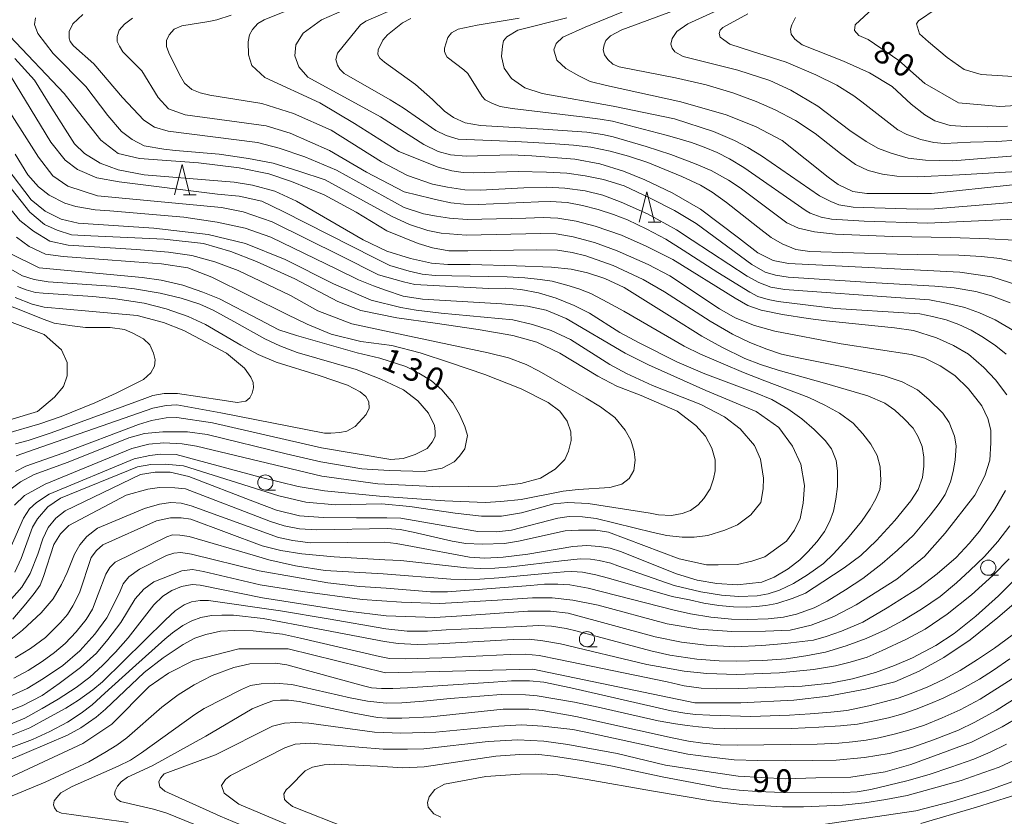
# Model space of a CAD drawing. Units: millimetres. Extents: x -72000 to -70000, y 28500 to 30000.
# Drawn here: x -71513 to -71351, y 29682 to 29813 of the extents above; entities that cross this region are included whole.
import ezdxf

# ---------------------------------------------------------------- set-up
doc = ezdxf.new("R2010")
doc.units = ezdxf.units.MM
for name, color, linetype, lineweight in [('633100_広葉樹林', 7, 'Continuous', 9), ('633200_針葉樹林', 7, 'Continuous', 9), ('710100_等高線（計曲線）', 7, 'Continuous', 20), ('710200_等高線（主曲線）', 7, 'Continuous', 9), ('731207_図化機測定による標高点（注記）', 7, 'Continuous', 20)]:
    doc.layers.add(name, color=color, linetype=linetype, lineweight=lineweight)
doc.styles.add('Style-WORKING', font='txt')

msp = doc.modelspace()

# ---------------------------------------------------------------- linework, layer by layer
at = {"layer": '633100_広葉樹林'}
for p, q in [((-71472.84, 29735.34), (-71471.17, 29735.34)), ((-71353.79, 29721.32), (-71352.12, 29721.32)), ((-71419.88, 29709.56), (-71418.21, 29709.56))]:
    msp.add_line(p, q, dxfattribs=at)
for centre in [(-71472.84, 29736.59), (-71353.79, 29722.57), (-71419.88, 29710.81)]:
    msp.add_circle(centre, 1.25, dxfattribs=at)
at = {"layer": '633200_針葉樹林'}
for p, q in [((-71486.32, 29783.98), (-71484.24, 29783.98)), ((-71409.81, 29779.46), (-71407.73, 29779.46))]:
    msp.add_line(p, q, dxfattribs=at)
at = {"layer": '633200_針葉樹林', "flags": 128}
for points in [[(-71487.78, 29783.98), (-71486.53, 29788.98), (-71485.28, 29783.98)], [(-71411.27, 29779.46), (-71410.02, 29784.46), (-71408.77, 29779.46)]]:
    msp.add_lwpolyline(points, dxfattribs=at)
at = {"layer": '710100_等高線（計曲線）', "flags": 128}
for points in [[(-71346.02, 29768.18), (-71353.2, 29770.46), (-71358.48, 29771.24), (-71381.07, 29772.4), (-71386.7, 29772.68), (-71389.23, 29773.17), (-71391.76, 29774.44), (-71394.93, 29776.91), (-71401.19, 29781.62), (-71405.84, 29784.3), (-71410.34, 29786.45), (-71413.86, 29787.85), (-71417.73, 29789.05), (-71421.88, 29789.82), (-71428.98, 29790.39), (-71432.36, 29790.53), (-71439.75, 29790.35), (-71442.36, 29790.56), (-71444.39, 29791.13), (-71446.72, 29792.25), (-71453.89, 29796.83), (-71465.86, 29803.34), (-71467.34, 29805.03), (-71467.97, 29806.86), (-71467.83, 29808.69), (-71466.63, 29810.59), (-71463.61, 29812.78), (-71453.47, 29817.21)], [(-71370.6, 29816.75), (-71375.68, 29811.99), (-71375.79, 29811.04), (-71375.09, 29810.2), (-71373.54, 29809.56), (-71368.54, 29806.11), (-71364.25, 29802.3), (-71358.69, 29799.12), (-71351.87, 29798.49), (-71346.59, 29798.86)], [(-71412.94, 29814.54), (-71420.19, 29811.58), (-71423.85, 29809.96), (-71424.97, 29808.9), (-71425.33, 29807.85), (-71424.83, 29806.16), (-71423.36, 29804.75), (-71421.24, 29803.55), (-71419.34, 29802.64), (-71416.67, 29802), (-71404.43, 29799.26), (-71396.97, 29797.15), (-71392.11, 29795.24), (-71387.75, 29792.92), (-71380.15, 29786.87), (-71378.53, 29785.67), (-71376.07, 29784.54), (-71373.76, 29784.19), (-71363.13, 29784.19), (-71349.8, 29785.62)], [(-71517.13, 29698.2), (-71512.9, 29699.82), (-71509.6, 29701.51), (-71506.78, 29703.48), (-71503.26, 29706.12), (-71500.66, 29708.52), (-71498.76, 29710.77), (-71496.65, 29713.52), (-71494.26, 29717.42), (-71492.85, 29719.04), (-71491.23, 29720.24), (-71486.59, 29722.07), (-71484.83, 29722.28), (-71483, 29721.93), (-71473.71, 29719.75), (-71466.74, 29718.65), (-71456.89, 29717.32), (-71450.42, 29716.89), (-71444.09, 29716.65), (-71434.59, 29717.21), (-71428.82, 29717.63), (-71425.58, 29717.63), (-71422.2, 29717.21), (-71418.05, 29716.4), (-71406.65, 29713.3), (-71401.44, 29712.46), (-71396.03, 29712.04), (-71390.47, 29712.11), (-71386.39, 29712.28), (-71382.94, 29713.13), (-71379.21, 29714.54), (-71375.55, 29716.44), (-71368.87, 29720.7), (-71364.29, 29724.43), (-71360.91, 29728.23), (-71355.99, 29734.53), (-71354.37, 29737.7), (-71353.53, 29740.3), (-71353.38, 29743.12), (-71353.38, 29745.23), (-71353.88, 29747.13), (-71354.86, 29749.25), (-71357.04, 29752.03), (-71359.29, 29754.21), (-71361.69, 29755.83), (-71364.22, 29757.06), (-71366.47, 29757.69), (-71378.01, 29759.42), (-71388.92, 29761.5), (-71392.3, 29762.45), (-71395.46, 29763.71), (-71398.07, 29765.19), (-71406.23, 29770.65), (-71409.82, 29772.51), (-71414.88, 29774.77), (-71418.61, 29776.14), (-71422.13, 29777.06), (-71424.95, 29777.55), (-71427.48, 29777.62), (-71439.79, 29777.34), (-71443.87, 29777.65), (-71446.06, 29778.07), (-71449.08, 29779.06), (-71452.04, 29780.47), (-71463.01, 29786.42), (-71467.31, 29787.86), (-71471.53, 29789.2), (-71475.61, 29789.97), (-71480.47, 29790.68), (-71487.64, 29791.28), (-71489.54, 29791.49), (-71492.78, 29792.02), (-71494.75, 29793.07), (-71496.51, 29794.41), (-71498.76, 29797.01), (-71502.42, 29801.8), (-71507.77, 29807.26), (-71510.32, 29810.51), (-71510.88, 29812.02), (-71510.69, 29813.14)], [(-71514.44, 29714.08), (-71512.26, 29716.62), (-71510.92, 29718.3), (-71509.94, 29719.71), (-71509.37, 29721.12), (-71507.68, 29726.37), (-71506.56, 29728.13), (-71505.22, 29729.53), (-71495.79, 29734.53), (-71492.2, 29735.52), (-71490.3, 29735.8), (-71487.77, 29735.73), (-71486.01, 29735.55), (-71472.01, 29730.17), (-71469.76, 29729.46), (-71467.22, 29728.97), (-71464.34, 29728.83), (-71452.8, 29729.01), (-71450.62, 29728.87), (-71448.51, 29728.44), (-71442.1, 29726.96), (-71439.85, 29726.54), (-71437.11, 29726.47), (-71433.45, 29726.54), (-71431.13, 29726.93), (-71423.46, 29728.62), (-71421.27, 29728.76), (-71418.39, 29728.76), (-71416.35, 29728.44), (-71404.67, 29724.01), (-71400.17, 29723.02), (-71398.27, 29723.02), (-71395.1, 29723.09), (-71392.71, 29723.66), (-71390.6, 29724.36), (-71387.01, 29726.93), (-71385.67, 29728.76), (-71384.75, 29730.66), (-71384.26, 29733.2), (-71384.05, 29736.08), (-71384.68, 29739.6), (-71386.02, 29742.56), (-71388.27, 29745.66), (-71392, 29748.3), (-71400.31, 29751.75), (-71409.73, 29755.97), (-71413.6, 29757.87), (-71423.32, 29763.61), (-71426.62, 29764.95), (-71429.65, 29765.65), (-71433.87, 29766), (-71446.96, 29766.78), (-71450.12, 29767.27), (-71453.08, 29768.29), (-71455.05, 29769), (-71457.51, 29769.98), (-71460.96, 29771.67), (-71471.94, 29777.02), (-71476.16, 29778.5), (-71480.8, 29779.49), (-71486.29, 29780.3), (-71498.47, 29781.35), (-71500.86, 29781.49), (-71504.03, 29782.06), (-71505.85, 29782.62), (-71508.46, 29783.89), (-71510.22, 29785.29), (-71511.98, 29787.27), (-71514.02, 29790.64)], [(-71515.14, 29735.24), (-71513.17, 29736.72), (-71510.92, 29737.91), (-71505.29, 29739.95), (-71495.3, 29743.97), (-71492.77, 29744.67), (-71489.74, 29744.95), (-71485.66, 29744.95), (-71482.42, 29744.5), (-71469.4, 29741.33), (-71463.71, 29739.99), (-71456.95, 29738.86), (-71452.45, 29738.58), (-71446.61, 29738.41), (-71443.72, 29738.97), (-71441.75, 29740.02), (-71440.84, 29740.94), (-71439.99, 29742.14), (-71439.57, 29744.32), (-71439.99, 29745.8), (-71440.84, 29747.77), (-71441.96, 29749.74), (-71443.79, 29751.85), (-71445.48, 29753.33), (-71447.59, 29754.6), (-71449.7, 29755.72), (-71453.99, 29757.1), (-71457.72, 29757.94), (-71467.72, 29760.79), (-71470.6, 29761.74), (-71473.84, 29763.43), (-71480.38, 29766.85), (-71483.13, 29767.94), (-71486.43, 29769.07), (-71490.02, 29769.91), (-71493.12, 29770.33), (-71510.09, 29771.93), (-71514.85, 29774.32)], [(-71518.96, 29745.72), (-71510.39, 29748.27), (-71507.54, 29750.65), (-71506.11, 29752.4), (-71505.47, 29754.14), (-71505.48, 29756.37), (-71506.43, 29758.43), (-71509.29, 29760.97), (-71521.19, 29765.42)], [(-71520.04, 29685.68), (-71502.9, 29693.63), (-71498.14, 29696.8), (-71491.96, 29703), (-71488.78, 29705.22), (-71484.66, 29707.29), (-71477.2, 29709.2), (-71469.11, 29709.2), (-71453.07, 29705.23), (-71428.79, 29705.87), (-71402.12, 29700.32), (-71394.51, 29700.32), (-71385.78, 29700.73), (-71380.15, 29701.43), (-71374.03, 29702.56), (-71369.17, 29703.75), (-71365.16, 29705.52), (-71361.08, 29707.8), (-71356.79, 29710.69), (-71352.22, 29714.35), (-71345.74, 29719.91)], [(-71346.84, 29699.13), (-71351.49, 29696.39), (-71356.55, 29693.85), (-71361.62, 29691.95), (-71366.55, 29690.16), (-71370.77, 29688.96), (-71376.4, 29688.05), (-71382.17, 29687.94), (-71387.16, 29687.8), (-71394.97, 29688.26), (-71399.05, 29688.82), (-71406.94, 29690.05), (-71414.89, 29691.99), (-71423.05, 29693.43), (-71426.99, 29693.99), (-71431.28, 29694.21), (-71436.14, 29693.96), (-71446.76, 29692.73), (-71449.44, 29692.66), (-71453.45, 29692.69), (-71465.46, 29693.65), (-71467.94, 29693.5), (-71469.62, 29692.92), (-71478.57, 29688.36), (-71479.4, 29687.71), (-71480.05, 29686.73), (-71479.65, 29685.42), (-71477.2, 29683.63), (-71462.1, 29677.27)]]:
    msp.add_lwpolyline(points, dxfattribs=at)
at = {"layer": '710200_等高線（主曲線）', "flags": 128}
for points in [[(-71350.17, 29766.2), (-71353.23, 29767.32), (-71355.84, 29768.06), (-71359.39, 29768.68), (-71362.56, 29768.94), (-71372.22, 29769.48), (-71386.76, 29770.39), (-71388.81, 29770.73), (-71390.53, 29771.22), (-71392.7, 29772.48), (-71401.91, 29779.26), (-71405.45, 29781.39), (-71409.44, 29783.44), (-71413.73, 29785.43), (-71417.13, 29786.48), (-71420.18, 29787.11), (-71423.17, 29787.52), (-71426.53, 29787.71), (-71431.23, 29787.79), (-71438.61, 29787.6), (-71440.25, 29787.64), (-71442.12, 29787.93), (-71444.39, 29788.5), (-71450.88, 29791.13), (-71458.17, 29795.71), (-71463.89, 29799.14), (-71472.9, 29803.29), (-71475.04, 29805.29), (-71475.62, 29807.01), (-71475.65, 29809.14), (-71475.45, 29810.3), (-71474.94, 29811.18), (-71474.09, 29812.17), (-71473.04, 29812.78), (-71465.12, 29815.97)], [(-71450.95, 29814.87), (-71456.28, 29812.59), (-71457.17, 29811.95), (-71460.94, 29807.29), (-71461.21, 29806.24), (-71460.97, 29805.32), (-71460.56, 29804.64), (-71459.88, 29803.96), (-71452.31, 29799.6), (-71450.17, 29798.3), (-71444.78, 29794.58), (-71443.06, 29793.76), (-71441.1, 29793.15), (-71431.6, 29792.74), (-71425.86, 29792.44), (-71422.07, 29792.15), (-71419.22, 29791.8), (-71416.08, 29791.14), (-71413.04, 29790.31), (-71409.83, 29789.28), (-71404.23, 29787.01), (-71401.16, 29785.56), (-71399.23, 29784.42), (-71396.87, 29782.71), (-71391.73, 29778.67), (-71389.56, 29776.94), (-71387.73, 29775.9), (-71385.45, 29774.98), (-71383.17, 29774.65), (-71368.78, 29774.21), (-71358.61, 29774.01), (-71354.9, 29773.81), (-71351.9, 29773.46), (-71349.04, 29772.89)], [(-71346.15, 29787.97), (-71358.53, 29787.25), (-71365.5, 29786.95), (-71368.86, 29787.03), (-71371.19, 29787.35), (-71373.55, 29787.95), (-71375.63, 29788.96), (-71378.11, 29790.78), (-71382.32, 29794.07), (-71385.52, 29796.19), (-71388.89, 29797.97), (-71392.01, 29799.34), (-71395.86, 29800.78), (-71400.26, 29802.06), (-71405.32, 29803.25), (-71414.56, 29805.06), (-71415.61, 29805.46), (-71416.43, 29806.25), (-71416.97, 29807.03), (-71417.21, 29807.84), (-71417.04, 29808.66), (-71416.77, 29809.37), (-71415.99, 29810.15), (-71414.12, 29811.14), (-71405.36, 29814.4)], [(-71349.4, 29790.4), (-71359.61, 29789.56), (-71364.1, 29789.68), (-71366.98, 29790), (-71369.78, 29790.82), (-71371.87, 29791.62), (-71373.87, 29792.74), (-71376.59, 29794.55), (-71381.88, 29798.59), (-71386.28, 29801.2), (-71389.77, 29802.8), (-71395.02, 29804.48), (-71404.03, 29806.73), (-71405.42, 29807.53), (-71405.87, 29808.14), (-71406.07, 29808.79), (-71405.83, 29809.74), (-71405.05, 29810.89), (-71403.25, 29812.15), (-71396.63, 29815.12)], [(-71362.34, 29814.6), (-71365.29, 29812.63), (-71365.62, 29812.14), (-71365.13, 29810.5), (-71363.65, 29809.19), (-71360.54, 29806.56), (-71357.75, 29804.6), (-71354.96, 29803.78), (-71349.71, 29803.45)], [(-71350.73, 29751.06), (-71352.6, 29753.49), (-71354.54, 29755.54), (-71357.03, 29757.71), (-71359.5, 29759.16), (-71362.29, 29760.43), (-71366.1, 29761.64), (-71369.2, 29762.09), (-71380.5, 29763.21), (-71383.44, 29763.6), (-71387.66, 29764.27), (-71391.17, 29764.98), (-71393.37, 29765.77), (-71395.49, 29766.96), (-71405.75, 29773.32), (-71410.11, 29775.54), (-71414.18, 29777.34), (-71418.51, 29778.83), (-71421.64, 29779.61), (-71424.66, 29780.1), (-71427.09, 29780.21), (-71429.96, 29780.15), (-71439.62, 29779.93), (-71442.53, 29780.12), (-71444.65, 29780.45), (-71446.8, 29780.86), (-71449.98, 29781.91), (-71461.12, 29788.02), (-71466.33, 29790.22), (-71470.56, 29791.68), (-71474.14, 29792.58), (-71488.87, 29794.45), (-71491.07, 29795.1), (-71492.86, 29796.24), (-71496.36, 29799.99), (-71501.08, 29805.52), (-71504.42, 29808.49), (-71504.99, 29809.21), (-71505.16, 29809.79), (-71505.13, 29810.87), (-71504.52, 29812.13), (-71502.92, 29813.66)], [(-71494.7, 29813.05), (-71496.06, 29812.06), (-71496.91, 29811.08), (-71497.25, 29810.06), (-71497.25, 29809.24), (-71496.88, 29808.43), (-71496.3, 29807.51), (-71493.18, 29804.38), (-71490.5, 29799.99), (-71488.79, 29798.12), (-71486.02, 29797.14), (-71472.68, 29795.35), (-71468.77, 29794.13), (-71462.26, 29791.28), (-71456.16, 29787.69), (-71449.98, 29784.44), (-71445.47, 29783.38), (-71444.32, 29783.08), (-71442.3, 29782.64), (-71440.18, 29782.45), (-71437.72, 29782.37), (-71427.87, 29782.8), (-71425.89, 29782.88), (-71423.13, 29782.69), (-71420.59, 29782.24), (-71418.02, 29781.53), (-71415.52, 29780.71), (-71413.21, 29779.84), (-71410, 29778.34), (-71406.91, 29776.66), (-71404.03, 29774.84), (-71398.33, 29771.16), (-71393.03, 29767.95), (-71391.76, 29767.24), (-71390.05, 29766.72), (-71388.4, 29766.38), (-71378.97, 29765.24), (-71366.81, 29764.48), (-71365.05, 29764.37), (-71362.97, 29763.92), (-71360.73, 29763.36), (-71358.64, 29762.61), (-71356.62, 29761.68), (-71354.57, 29760.45), (-71352.52, 29759.09), (-71350.81, 29757.71)], [(-71478.47, 29813.53), (-71480.81, 29812.81), (-71482.17, 29812.51), (-71486.59, 29811.79), (-71487.88, 29811.25), (-71488.69, 29810.33), (-71489.1, 29809.38), (-71489.1, 29808.39), (-71488.73, 29807.34), (-71486.99, 29803.79), (-71486.18, 29802.36), (-71484.95, 29801.31), (-71483.6, 29800.77), (-71482, 29800.39), (-71473.41, 29799.03), (-71468.2, 29797.38), (-71462.02, 29794.61), (-71453.72, 29789.41), (-71449.41, 29787.13), (-71445.33, 29785.73), (-71442.86, 29785.21), (-71439.99, 29784.8), (-71437.45, 29784.76), (-71430.29, 29785.14), (-71426.49, 29785.23), (-71423.54, 29785.04), (-71420.18, 29784.63), (-71417.24, 29783.89), (-71414.22, 29782.75), (-71409.93, 29780.84), (-71405.15, 29778.2), (-71402.54, 29776.53), (-71393.48, 29770.6), (-71391.58, 29769.54), (-71389.6, 29768.79), (-71387.29, 29768.38), (-71385.09, 29768.19), (-71369.79, 29767.13), (-71363.45, 29766.7), (-71360.69, 29766.14), (-71357.63, 29765.43), (-71355.25, 29764.54), (-71352.67, 29763.4), (-71349.46, 29761.53)], [(-71448.88, 29812.98), (-71450.27, 29812.27), (-71452.75, 29810.32), (-71453.5, 29809.43), (-71454.28, 29807.84), (-71454.31, 29807.09), (-71454.01, 29806.48), (-71453.23, 29805.83), (-71448.09, 29802.15), (-71445.33, 29799.66), (-71443.32, 29797.74), (-71441.88, 29796.7), (-71439.92, 29795.82), (-71437.4, 29795.38), (-71427.1, 29794.81), (-71419.87, 29794.3), (-71417.29, 29793.92), (-71415.57, 29793.51), (-71410.12, 29791.92), (-71406.08, 29790.59), (-71402.16, 29789.14), (-71399.43, 29787.95), (-71396.55, 29786.4), (-71394.66, 29785.13), (-71386.95, 29779.38), (-71385.03, 29778.49), (-71382.38, 29777.86), (-71378.92, 29777.5), (-71369.55, 29777.11), (-71360.02, 29776.92), (-71353.71, 29776.71), (-71349.46, 29776.52)], [(-71348.18, 29780.02), (-71361.41, 29779.4), (-71363.74, 29779.31), (-71374.22, 29779.64), (-71379.58, 29779.95), (-71381.32, 29780.28), (-71383.11, 29780.94), (-71383.75, 29781.31), (-71394.03, 29788.46), (-71396.4, 29789.89), (-71398.45, 29790.95), (-71400.6, 29791.83), (-71402.67, 29792.59), (-71405.09, 29793.31), (-71406.81, 29793.77), (-71415.68, 29796.09), (-71417.72, 29796.43), (-71420.22, 29796.74), (-71432.2, 29798.19), (-71434.19, 29798.51), (-71435.41, 29798.99), (-71436.62, 29799.62), (-71437.15, 29800.15), (-71439.52, 29803.94), (-71440.16, 29804.57), (-71442.91, 29806.64), (-71443.12, 29807.02), (-71443.32, 29807.56), (-71443.35, 29808.11), (-71442.78, 29809.87), (-71442.17, 29810.66), (-71441.08, 29811.23), (-71437.95, 29811.93), (-71431.03, 29813.08)], [(-71423.17, 29813.09), (-71431.25, 29811.08), (-71433.05, 29809.99), (-71433.6, 29809.35), (-71433.8, 29808.43), (-71433.93, 29806.76), (-71433.49, 29804.83), (-71432.28, 29803.15), (-71430.12, 29801.59), (-71427.28, 29800.63), (-71415.54, 29798.56), (-71405.45, 29796.48), (-71399.04, 29794.39), (-71395.56, 29792.93), (-71393.36, 29791.77), (-71391.11, 29790.41), (-71381.58, 29783.78), (-71379.74, 29782.89), (-71378.42, 29782.33), (-71376.05, 29781.93), (-71365.52, 29781.61), (-71362.64, 29781.67), (-71345.9, 29783.05)], [(-71393.4, 29813.75), (-71397.48, 29811.5), (-71397.95, 29811.06), (-71398.12, 29810.55), (-71397.95, 29809.94), (-71397.34, 29809.47), (-71396.34, 29808.79), (-71392.77, 29807.61), (-71387.09, 29805.81), (-71382.16, 29803.72), (-71378.75, 29802.04), (-71375.95, 29800.26), (-71374.63, 29799.29), (-71368.7, 29794.69), (-71367.18, 29793.88), (-71364.9, 29793.08), (-71362.73, 29792.56), (-71360.97, 29792.44), (-71356.73, 29792.62), (-71352.4, 29792.74), (-71339.43, 29793.64)], [(-71385.55, 29813.16), (-71386.15, 29811.97), (-71386.34, 29811.25), (-71386.22, 29810.41), (-71385.62, 29809.61), (-71384.42, 29808.69), (-71377.61, 29805.96), (-71373.32, 29804.08), (-71369.6, 29801.82), (-71366.47, 29798.89), (-71364.23, 29797.17), (-71362.59, 29796.13), (-71360.07, 29795.4), (-71357.42, 29795.2), (-71353.94, 29795.16), (-71350.61, 29795.26)], [(-71514.91, 29810.08), (-71505.96, 29800.64), (-71503.6, 29797.63), (-71499.94, 29792.99), (-71497.09, 29790.79), (-71493.59, 29789.97), (-71483.83, 29789.24), (-71477.15, 29788.43), (-71472.27, 29787.45), (-71468.53, 29786.19), (-71463.16, 29783.99), (-71457.87, 29781.14), (-71452.82, 29778.05), (-71447.68, 29775.95), (-71445.29, 29775.25), (-71442.6, 29774.76), (-71439.47, 29774.76), (-71428.17, 29774.91), (-71424.74, 29774.84), (-71422.31, 29774.5), (-71420.07, 29773.94), (-71415.56, 29772.35), (-71410.6, 29770.04), (-71407.09, 29768.02), (-71399.59, 29763.15), (-71395.9, 29761.03), (-71393.07, 29759.68), (-71390.23, 29758.53), (-71387.81, 29757.72), (-71384.75, 29757.05), (-71377.1, 29755.56), (-71370.91, 29754.16), (-71367.96, 29753.19), (-71365.46, 29751.85), (-71363.56, 29750.28), (-71361.29, 29748.04), (-71360.21, 29746.49), (-71359.35, 29744.21), (-71359.09, 29742.65), (-71359.24, 29740.29), (-71359.57, 29738.39), (-71360.02, 29736.69), (-71360.88, 29734.64), (-71361.85, 29733.15), (-71363.34, 29731.21), (-71366.1, 29727.9), (-71368.75, 29725.48), (-71371.28, 29723.24), (-71374.45, 29720.79), (-71377.29, 29718.93), (-71380.31, 29717.06), (-71382.47, 29715.94), (-71385.35, 29714.94), (-71387.51, 29714.41), (-71390.01, 29714.13), (-71393.51, 29714.02), (-71396.05, 29714.1), (-71399.48, 29714.43), (-71402.84, 29714.99), (-71405.53, 29715.57), (-71419.7, 29719.19), (-71422.68, 29719.73), (-71424.66, 29719.88), (-71426.86, 29719.84), (-71429.17, 29719.66), (-71442.83, 29718.59), (-71445.66, 29718.61), (-71452.93, 29719.21), (-71457.3, 29719.49), (-71462.56, 29720.05), (-71473.86, 29722.06), (-71484.98, 29724.77), (-71486.77, 29725.07), (-71487.92, 29724.96), (-71489.12, 29724.58), (-71493.59, 29722.34), (-71495.35, 29721.06), (-71496.24, 29719.9), (-71496.84, 29718.44), (-71498.93, 29714.3), (-71500.9, 29711.6), (-71503.37, 29708.87), (-71506.2, 29706.48), (-71509.37, 29704.32), (-71512.06, 29702.66), (-71515.67, 29701.02)], [(-71514.09, 29806.42), (-71510.84, 29802.84), (-71507.99, 29798.24), (-71504.25, 29792.38), (-71502.62, 29790.75), (-71500.02, 29789.2), (-71497.09, 29788.06), (-71492.78, 29787.25), (-71477.97, 29786.03), (-71474.96, 29785.54), (-71471.3, 29784.56), (-71467.72, 29782.93), (-71456.73, 29776.58), (-71452.82, 29774.71), (-71448.91, 29773.49), (-71445.47, 29772.74), (-71442.79, 29772.48), (-71439.1, 29772.48), (-71431.49, 29772.26), (-71425.71, 29772.07), (-71422.5, 29771.74), (-71419.81, 29771.14), (-71416.94, 29770.19), (-71413.73, 29768.7), (-71405.82, 29763.75), (-71400.94, 29760.69), (-71397.65, 29758.9), (-71393.85, 29757.03), (-71391.28, 29756.01), (-71388.37, 29755.07), (-71380.76, 29752.95), (-71373.6, 29750.87), (-71370.84, 29749.64), (-71369.16, 29748.49), (-71367.67, 29747.14), (-71366.14, 29745.54), (-71365.32, 29744.12), (-71364.68, 29742.52), (-71364.38, 29740.78), (-71364.38, 29739.29), (-71364.64, 29737.42), (-71365.35, 29735.44), (-71366.51, 29733.58), (-71369.19, 29730.35), (-71372.18, 29727.06), (-71374.79, 29724.6), (-71377.51, 29722.53), (-71381.02, 29720.22), (-71383.89, 29718.39), (-71385.94, 29717.53), (-71388.59, 29716.67), (-71390.42, 29716.33), (-71391.99, 29716.19), (-71393.59, 29716.09), (-71395.72, 29716.13), (-71398.18, 29716.32), (-71400.64, 29716.73), (-71402.99, 29717.25), (-71405.82, 29717.85), (-71416.34, 29720.85), (-71418.43, 29721.37), (-71420.59, 29721.82), (-71422.39, 29721.97), (-71423.62, 29721.91), (-71426.15, 29721.65), (-71434.4, 29720.91), (-71437.53, 29720.68), (-71439.88, 29720.65), (-71442.27, 29720.7), (-71453.46, 29721.56), (-71462.97, 29722.12), (-71467.85, 29722.9), (-71472.29, 29723.87), (-71474.46, 29724.55), (-71485.39, 29727.7), (-71486.92, 29727.92), (-71488.11, 29727.96), (-71489.04, 29727.66), (-71497.58, 29723.46), (-71498.44, 29722.61), (-71499.11, 29721.49), (-71500.38, 29718.2), (-71501.31, 29715.76), (-71502.36, 29714.04), (-71504, 29712.03), (-71505.83, 29710.08), (-71507.54, 29708.63), (-71509.59, 29707.1), (-71511.91, 29705.66), (-71514.29, 29704.39)], [(-71514.83, 29803.57), (-71508.16, 29792.62), (-71505.8, 29789.69), (-71503.76, 29788.14), (-71500.59, 29786.76), (-71496.93, 29786.11), (-71480.73, 29784.07), (-71477.15, 29783.75), (-71473.41, 29782.93), (-71469.91, 29781.22), (-71454.86, 29773.57), (-71452.34, 29772.35), (-71449.13, 29771.4), (-71447.04, 29770.92), (-71444.88, 29770.69), (-71442.15, 29770.62), (-71433.02, 29770.47), (-71430.11, 29770.32), (-71427.57, 29770.02), (-71425.63, 29769.78), (-71423.21, 29769.11), (-71421.23, 29768.49), (-71419.25, 29767.71), (-71416.45, 29766.25), (-71413.81, 29764.8), (-71403.85, 29759.07), (-71401.16, 29757.72), (-71397.47, 29756.16), (-71394.11, 29754.74), (-71390.57, 29753.34), (-71383.33, 29750.58), (-71380.72, 29749.31), (-71378.26, 29748), (-71376.06, 29746.38), (-71374.42, 29744.62), (-71373.11, 29742.91), (-71372.1, 29741.04), (-71371.58, 29739.18), (-71371.47, 29736.95), (-71371.66, 29735.46), (-71372.29, 29733.89), (-71373.22, 29732.25), (-71374.64, 29730.16), (-71376.95, 29727.36), (-71379.3, 29724.83), (-71380.94, 29723.24), (-71383.56, 29721.37), (-71385.87, 29719.99), (-71388.14, 29718.87), (-71390.05, 29718.24), (-71391.87, 29717.92), (-71394.86, 29717.85), (-71397.73, 29718.03), (-71401.12, 29718.59), (-71405.53, 29719.66), (-71414.78, 29722.85), (-71415.97, 29723.3), (-71417.87, 29723.78), (-71419.29, 29724), (-71420.97, 29724.04), (-71424.06, 29723.72), (-71432.38, 29722.72), (-71435.07, 29722.49), (-71437.38, 29722.46), (-71439.73, 29722.53), (-71450.51, 29723.76), (-71453.16, 29723.84), (-71461.51, 29724.34), (-71466.81, 29724.83), (-71470.28, 29725.39), (-71473.34, 29726.15), (-71485.09, 29730.54), (-71486.73, 29730.8), (-71488.48, 29730.8), (-71490.76, 29730.31), (-71499.6, 29726.36), (-71500.64, 29725.39), (-71501.54, 29724.23), (-71503.44, 29718.41), (-71504.56, 29716.28), (-71505.42, 29714.88), (-71506.57, 29713.52), (-71509.07, 29711.09), (-71511.53, 29709.26), (-71514.03, 29707.73)], [(-71516.45, 29799.99), (-71510.19, 29790.18), (-71507.83, 29787.08), (-71505.39, 29785.37), (-71500.51, 29783.79), (-71480.08, 29781.91), (-71476.5, 29781.18), (-71471.7, 29779.55), (-71460.39, 29773.9), (-71454.21, 29770.8), (-71450.1, 29769.65), (-71448.23, 29769.2), (-71436.07, 29768.56), (-71433.28, 29768.62), (-71430.74, 29768.4), (-71427.83, 29767.84), (-71424.92, 29766.94), (-71421.97, 29765.73), (-71419.44, 29764.5), (-71414.44, 29761.32), (-71411.27, 29759.61), (-71405.08, 29756.49), (-71400.49, 29754.48), (-71392.13, 29751.38), (-71389.45, 29750.24), (-71386.8, 29748.71), (-71384.49, 29747.11), (-71382.44, 29745.35), (-71380.65, 29743.52), (-71379.6, 29742.14), (-71378.86, 29740.2), (-71378.63, 29738.5), (-71378.63, 29735.93), (-71378.89, 29733.88), (-71379.27, 29731.86), (-71379.86, 29730.22), (-71380.76, 29728.54), (-71381.95, 29726.9), (-71383.52, 29725.18), (-71384.82, 29723.87), (-71386.76, 29722.36), (-71389.07, 29720.99), (-71391.05, 29720.17), (-71395.14, 29719.77), (-71398.47, 29719.97), (-71401.74, 29720.52), (-71405.15, 29721.57), (-71414.35, 29725.25), (-71416.05, 29725.8), (-71417.82, 29726.07), (-71419.87, 29726.21), (-71422.18, 29726.07), (-71429.61, 29724.78), (-71433.7, 29724.3), (-71436.69, 29724.16), (-71439.21, 29724.3), (-71448.61, 29726.07), (-71451.27, 29726.55), (-71453.18, 29726.75), (-71465.48, 29726.67), (-71468.34, 29727.03), (-71470.69, 29727.53), (-71485.04, 29732.74), (-71486.68, 29733.17), (-71488.4, 29733.31), (-71490.25, 29733.03), (-71492.75, 29732.31), (-71500.46, 29729.06), (-71502.25, 29727.7), (-71503.39, 29726.35), (-71504.25, 29724.78), (-71505.46, 29721.78), (-71506.39, 29719.78), (-71507.81, 29717.42), (-71509.74, 29715.13), (-71512.81, 29712.28), (-71515.88, 29709.85)], [(-71524.75, 29793.68), (-71513.28, 29779.76), (-71511, 29777.97), (-71508.32, 29776.34), (-71505.31, 29775.69), (-71494.08, 29774.95), (-71488.79, 29774.55), (-71484.97, 29773.98), (-71481.14, 29772.92), (-71477.32, 29771.53), (-71468.69, 29767.38), (-71464.22, 29764.86), (-71458.6, 29762.74), (-71450.93, 29761.07), (-71436.15, 29757.94), (-71432.81, 29757.12), (-71429.88, 29756.03), (-71427.77, 29754.94), (-71420, 29750.51), (-71417.62, 29749.08), (-71415.3, 29747.3), (-71413.6, 29745.19), (-71412.64, 29743.55), (-71412.1, 29741.71), (-71411.96, 29740.28), (-71412.17, 29738.58), (-71412.92, 29737.28), (-71414.14, 29736.33), (-71416.12, 29735.78), (-71421.3, 29735.44), (-71423.82, 29735.17), (-71430.7, 29733.81), (-71434.04, 29733.47), (-71436.62, 29733.33), (-71443.3, 29733.6), (-71454.06, 29734.35), (-71463.12, 29735.2), (-71467.41, 29735.92), (-71473.69, 29737.49), (-71487.54, 29741.2), (-71490.11, 29741.28), (-71491.89, 29741.06), (-71494.46, 29740.49), (-71508.46, 29734.67), (-71510.53, 29733.31), (-71511.67, 29732.24), (-71512.67, 29730.74), (-71514.88, 29725.74)], [(-71519.87, 29791.48), (-71511.65, 29781.14), (-71509.21, 29779.11), (-71507.1, 29778.13), (-71504.74, 29777.4), (-71501.56, 29777.23), (-71489.52, 29776.66), (-71483.01, 29775.93), (-71478.54, 29774.63), (-71474.31, 29773), (-71467.96, 29770.15), (-71460.88, 29766.41), (-71457.14, 29764.94), (-71451.2, 29763.73), (-71444.87, 29762.84), (-71437.78, 29761.82), (-71432.06, 29760.8), (-71428.11, 29759.71), (-71424.36, 29757.87), (-71418.09, 29754.12), (-71414.96, 29752.48), (-71410.94, 29750.92), (-71405.01, 29748.33), (-71401.95, 29746.01), (-71400.38, 29744.24), (-71399.29, 29742.26), (-71398.75, 29740.35), (-71398.75, 29738.51), (-71399.02, 29737.21), (-71399.56, 29735.58), (-71400.65, 29733.94), (-71401.54, 29732.92), (-71402.83, 29731.97), (-71404.2, 29731.49), (-71405.97, 29731.15), (-71408.08, 29731.28), (-71409.44, 29731.56), (-71419.66, 29733.13), (-71423, 29733.33), (-71425.32, 29733.06), (-71430.63, 29731.63), (-71433.97, 29731.08), (-71437.24, 29731.08), (-71441.6, 29731.56), (-71449.02, 29732.65), (-71453.72, 29733.06), (-71461.27, 29732.92), (-71466.19, 29733.35)], [(-71515.03, 29717.03), (-71512.95, 29719.38), (-71511.6, 29721.6), (-71510.31, 29724.81), (-71509.46, 29727.31), (-71508.6, 29729.17), (-71507.32, 29730.74), (-71505.82, 29731.95), (-71493.39, 29737.92), (-71490.97, 29738.28), (-71488.54, 29738.28), (-71485.47, 29737.56), (-71474.62, 29733.42), (-71470.98, 29732.06), (-71467.19, 29731.13), (-71463.34, 29730.85), (-71457.84, 29730.78), (-71452.84, 29730.77), (-71450.52, 29730.71), (-71442.01, 29729.27), (-71437.85, 29728.52), (-71434.79, 29728.46), (-71432.33, 29728.73), (-71424.7, 29730.74), (-71422.8, 29731.01), (-71420.62, 29730.94), (-71418.37, 29730.67), (-71408.97, 29728.35), (-71406.72, 29727.88), (-71404.2, 29727.6), (-71402.22, 29727.6), (-71399.97, 29727.88), (-71397.18, 29728.76), (-71395.07, 29729.65), (-71392.89, 29731.28), (-71391.25, 29733.3), (-71390.84, 29735.55), (-71390.78, 29737.32), (-71391.32, 29740.45), (-71392.28, 29742.7), (-71394.66, 29745.43), (-71397.25, 29747.41), (-71401.13, 29749.45), (-71409.1, 29752.55), (-71413.39, 29754.53), (-71416.12, 29756.03), (-71422.59, 29760.12), (-71425.79, 29761.62), (-71428.86, 29762.64), (-71432.06, 29763.39), (-71443.91, 29764.48), (-71448, 29764.96), (-71450.52, 29765.43), (-71455.43, 29766.65), (-71461.61, 29769.34), (-71469.59, 29773.33), (-71476.1, 29775.93), (-71482.28, 29777.44), (-71491.23, 29778.5), (-71503.68, 29779.31), (-71506.45, 29779.96), (-71509.13, 29781.26), (-71511.41, 29783.14), (-71515.4, 29788.43)], [(-71514.17, 29732.88), (-71512.53, 29734.45), (-71509.1, 29736.31), (-71494.82, 29742.2), (-71492.04, 29742.92), (-71489.54, 29743.13), (-71486.54, 29742.99), (-71484.18, 29742.56), (-71463.55, 29737.63), (-71454.34, 29736.36), (-71444.12, 29735.89), (-71434.58, 29736.02), (-71430.77, 29736.43), (-71427.5, 29737.32), (-71425.11, 29738.82), (-71423.54, 29740.38), (-71422.93, 29741.75), (-71422.45, 29743.52), (-71422.52, 29744.95), (-71423.14, 29746.72), (-71424.36, 29748.36), (-71426.27, 29749.79), (-71430.7, 29752.01), (-71436.69, 29754.39), (-71442.35, 29756.3), (-71447.32, 29757.94), (-71452.02, 29759.16), (-71457.14, 29759.81), (-71462.02, 29761.03), (-71465.93, 29762.66), (-71469.26, 29764.29), (-71481.63, 29770.39), (-71485.62, 29771.94), (-71489.93, 29772.59), (-71494.4, 29772.92), (-71506.12, 29773.81), (-71509.05, 29774.22), (-71511.74, 29775.44), (-71513.85, 29776.99)], [(-71513.99, 29738.42), (-71512.27, 29739.31), (-71506.21, 29741.44), (-71493.75, 29746.13), (-71491.61, 29746.81), (-71489.18, 29747.24), (-71487.43, 29747.28), (-71481.54, 29746.4), (-71463.62, 29742.31), (-71452.2, 29740.4), (-71450.17, 29740.54), (-71448.17, 29741.22), (-71446.2, 29742.22), (-71445.35, 29743.22), (-71444.88, 29744.2), (-71444.88, 29744.99), (-71444.99, 29745.99), (-71445.95, 29747.99), (-71447.74, 29750.03), (-71450.09, 29751.85), (-71453.84, 29753.63), (-71457.88, 29755.19), (-71467.62, 29758.01), (-71470.48, 29759.1), (-71472.94, 29760.28), (-71478.04, 29763.1), (-71481.43, 29764.95), (-71483.61, 29765.95), (-71486.72, 29766.97), (-71490.18, 29767.79), (-71494.39, 29768.51), (-71498.21, 29768.92), (-71508.63, 29769.63), (-71510.92, 29770.03), (-71512.81, 29770.63), (-71515.24, 29771.99)], [(-71513.88, 29740.97), (-71509.63, 29742.49), (-71493.75, 29748.01), (-71491.39, 29748.83), (-71489.18, 29749.29), (-71487.43, 29749.37), (-71480.15, 29748.06), (-71463.12, 29744.74), (-71462.05, 29744.7), (-71460.55, 29744.81), (-71459.41, 29745.06), (-71458.05, 29745.81), (-71456.23, 29747.78), (-71455.77, 29748.85), (-71455.8, 29749.88), (-71456.3, 29750.74), (-71457.2, 29751.53), (-71459.3, 29752.6), (-71463.98, 29754.22), (-71471.05, 29756.4), (-71474.01, 29757.69), (-71476.9, 29759.24), (-71482.72, 29762.6), (-71485.54, 29763.95), (-71489.18, 29765.22), (-71492.78, 29766.12), (-71497.53, 29766.83), (-71501.28, 29767.22), (-71509.45, 29767.79), (-71510.67, 29767.87), (-71512.24, 29768.33), (-71513.67, 29768.87)], [(-71518.98, 29767.26), (-71509.28, 29763.44), (-71507.63, 29762.83), (-71504.67, 29762.42), (-71502.46, 29762.13), (-71498.42, 29762.1), (-71496.03, 29761.78), (-71494.64, 29761.17), (-71492.93, 29760.28), (-71491.89, 29759.28), (-71491.25, 29757.92), (-71491, 29756.78), (-71491.07, 29755.76), (-71491.68, 29754.65), (-71492.89, 29753.54), (-71497.39, 29751.33), (-71500.92, 29749.72), (-71506.46, 29747.47), (-71509.99, 29746.24), (-71515.63, 29744.63)], [(-71513.99, 29742.97), (-71511.92, 29743.54), (-71508.13, 29744.76), (-71492.71, 29750.44), (-71491.36, 29750.95), (-71489.5, 29751.28), (-71487.32, 29751.24), (-71479.97, 29750.13), (-71477.47, 29749.79), (-71476.08, 29749.97), (-71475.37, 29750.54), (-71475.01, 29751.29), (-71474.79, 29752.19), (-71474.83, 29753.04), (-71475.22, 29753.97), (-71476.26, 29755.4), (-71479.22, 29757.87), (-71486.25, 29761.63), (-71489.64, 29762.92), (-71493.93, 29764.1), (-71501.89, 29764.83), (-71509.28, 29765.47), (-71511.27, 29765.94), (-71514.06, 29767.06)], [(-71466.19, 29733.35), (-71470.62, 29734.42), (-71486.33, 29739.35), (-71489.32, 29739.63), (-71491.68, 29739.56), (-71493.89, 29739.2), (-71506.6, 29734.03), (-71508.67, 29732.6), (-71510.38, 29730.6), (-71511.17, 29729.24), (-71513.03, 29724.1), (-71514.1, 29721.81)], [(-71515.75, 29696.44), (-71512.43, 29697.79), (-71509.59, 29699.37), (-71506.98, 29700.94), (-71504, 29702.84), (-71501.72, 29704.56), (-71499.67, 29706.47), (-71497.51, 29708.67), (-71495.42, 29711.04), (-71491.21, 29716.48), (-71489.71, 29717.87), (-71488.22, 29718.84), (-71486.65, 29719.47), (-71484.9, 29719.79), (-71483.6, 29719.68), (-71473.3, 29717.59), (-71459.24, 29715.4), (-71452.97, 29714.66), (-71444.92, 29714.36), (-71440.51, 29714.62), (-71429.62, 29715.42), (-71425.86, 29715.42), (-71422.95, 29715.09), (-71408.62, 29711.18), (-71404.29, 29710.31), (-71400.23, 29709.82), (-71395.53, 29709.56), (-71391.09, 29709.73), (-71387.21, 29710.07), (-71382.59, 29710.66), (-71380.5, 29711.22), (-71377.96, 29712.12), (-71374.45, 29713.59), (-71370.43, 29715.94), (-71365.2, 29719.23), (-71362.22, 29721.56), (-71359.09, 29724.25), (-71356.92, 29726.56), (-71355.21, 29728.61), (-71352.75, 29732.14), (-71350.95, 29735.28)], [(-71350.25, 29729.45), (-71352.19, 29726.9), (-71354.42, 29724.43), (-71356.81, 29722.12), (-71359.01, 29720.07), (-71361.7, 29717.83), (-71364.79, 29715.72), (-71367.85, 29713.85), (-71370.72, 29712.32), (-71373.89, 29710.91), (-71377.21, 29709.71), (-71380.61, 29708.68), (-71383.82, 29708.05), (-71387.06, 29707.56), (-71390.9, 29707.3), (-71395.31, 29707.19), (-71398.1, 29707.25), (-71401.8, 29707.51), (-71406.23, 29708.18), (-71409.33, 29708.87), (-71421.49, 29712.1), (-71423.32, 29712.55), (-71425.71, 29712.92), (-71427.83, 29713.03), (-71430.7, 29712.9), (-71443.05, 29712.34), (-71446.11, 29712.12), (-71449.47, 29712.12), (-71453.01, 29712.49), (-71462.52, 29714.15), (-71470.32, 29715.46), (-71482.18, 29717.16), (-71483.6, 29717.16), (-71484.98, 29716.93), (-71486.21, 29716.48), (-71487.7, 29715.48), (-71489.3, 29713.98), (-71499.67, 29703.8), (-71501.28, 29702.47), (-71503.63, 29700.75), (-71505.72, 29699.43), (-71508.81, 29697.71), (-71511.65, 29696.22), (-71515.45, 29694.65)], [(-71350.32, 29724.02), (-71353.01, 29721.3), (-71356.55, 29718.09), (-71360.58, 29714.9), (-71364.16, 29712.47), (-71367.26, 29710.79), (-71371.25, 29708.91), (-71373.75, 29707.86), (-71376.51, 29707.01), (-71378.93, 29706.41), (-71382.55, 29705.79), (-71388.18, 29705.23), (-71395.23, 29704.97), (-71400.12, 29705.14), (-71403.85, 29705.55), (-71407.24, 29706.11), (-71410.04, 29706.65), (-71424.25, 29710.01), (-71427.12, 29710.55), (-71429.4, 29710.81), (-71432.05, 29710.74), (-71444.39, 29710.05), (-71447.86, 29709.93), (-71450.96, 29710.1), (-71453.23, 29710.44), (-71467.37, 29713.13), (-71473.19, 29714.21), (-71478.08, 29714.73), (-71480.01, 29714.77), (-71481.73, 29714.68), (-71483.48, 29714.38), (-71484.94, 29713.82), (-71486.43, 29713.03), (-71488.15, 29711.84), (-71489.42, 29710.79), (-71494.71, 29706), (-71499.3, 29701.89), (-71501.35, 29700.01), (-71503.18, 29698.63), (-71505.45, 29697.13), (-71508.36, 29695.57), (-71511.2, 29694.26), (-71519.44, 29691.22)], [(-71518.88, 29689.28), (-71505.42, 29694.99), (-71503.25, 29696.22), (-71500.68, 29697.95), (-71499.15, 29699.26), (-71492.81, 29705.33), (-71489.68, 29707.72), (-71486.36, 29709.9), (-71484.45, 29710.94), (-71482.63, 29711.58), (-71480.24, 29712.14), (-71477.85, 29712.25), (-71474.83, 29712.17), (-71470.02, 29711.6), (-71467.03, 29710.96), (-71454.02, 29707.96), (-71452.41, 29707.62), (-71449.84, 29707.58), (-71443.8, 29707.75), (-71432.53, 29708.27), (-71430.07, 29708.31), (-71427.76, 29708.13), (-71424.51, 29707.47), (-71406.68, 29703.8), (-71403.89, 29703.12), (-71401.05, 29702.71), (-71398.51, 29702.6), (-71394.86, 29702.66), (-71384.45, 29703.07), (-71379.75, 29703.55), (-71376.13, 29704.28), (-71372.37, 29705.29), (-71369.2, 29706.45), (-71366.25, 29707.75), (-71362.44, 29709.77), (-71359.42, 29711.73), (-71355.84, 29714.6), (-71352.11, 29717.92), (-71347.3, 29722.72)], [(-71349.86, 29711.44), (-71352.76, 29709.33), (-71355.54, 29707.44), (-71358.43, 29705.65), (-71361.18, 29704.17), (-71363.86, 29702.89), (-71366.64, 29701.78), (-71368.64, 29701.06), (-71370.92, 29700.46), (-71373.46, 29699.81), (-71377.1, 29699.08), (-71379.74, 29698.76), (-71383.13, 29698.48), (-71386.52, 29698.26), (-71392.91, 29698.06), (-71399.66, 29698.31), (-71402.01, 29698.42), (-71403.73, 29698.6), (-71406.01, 29698.98), (-71422.54, 29702.76), (-71427, 29703.71), (-71429.32, 29703.96), (-71432.32, 29703.92), (-71435.28, 29703.74), (-71449.42, 29702.8), (-71451.84, 29702.69), (-71453.73, 29702.69), (-71455.34, 29702.81), (-71456.7, 29703.14), (-71469.3, 29706.6), (-71471.15, 29706.83), (-71475.4, 29706.76), (-71478.04, 29706.15), (-71481.58, 29704.83), (-71484.57, 29703.28), (-71487.18, 29701.64), (-71489.89, 29699.6), (-71495.68, 29694.53), (-71497.28, 29693.33), (-71499.28, 29692.12), (-71501.92, 29690.58), (-71509.1, 29687.26), (-71519.09, 29683.14)], [(-71350.22, 29707.55), (-71352.92, 29705.69), (-71355.25, 29704.23), (-71358.08, 29702.63), (-71361.21, 29701.08), (-71363.56, 29700.07), (-71365.66, 29699.29), (-71367.85, 29698.53), (-71370.23, 29697.86), (-71372.53, 29697.33), (-71375.33, 29696.82), (-71378.11, 29696.52), (-71381.67, 29696.3), (-71386.17, 29696.08), (-71395.21, 29696.01), (-71399.15, 29696.15), (-71401.53, 29696.35), (-71403.4, 29696.56), (-71405.32, 29696.86), (-71408.15, 29697.35), (-71418.03, 29699.6), (-71421.94, 29700.4), (-71428.05, 29701.48), (-71430, 29701.66), (-71433.99, 29701.7), (-71442.4, 29701.02), (-71446.8, 29700.6), (-71450.39, 29700.3), (-71452.94, 29700.27), (-71456.04, 29700.59), (-71458.9, 29701.14), (-71468.47, 29703.33), (-71471.28, 29703.57), (-71473.55, 29703.47), (-71475.27, 29703.17), (-71476.78, 29702.53), (-71482.9, 29699.36), (-71484.44, 29698.39), (-71493.26, 29692.1), (-71495.07, 29690.89), (-71497.1, 29689.88), (-71504.67, 29686.52), (-71506.54, 29685.47), (-71507.2, 29684.74), (-71507.6, 29684.18), (-71507.71, 29683.53), (-71507.58, 29683), (-71507.2, 29682.47), (-71506.42, 29682.16), (-71504.75, 29681.93), (-71495.45, 29680.62)], [(-71480.17, 29678.54), (-71489.06, 29682.16), (-71491.26, 29682.79), (-71496.72, 29684.07), (-71497.32, 29684.48), (-71497.68, 29685.21), (-71497.58, 29685.84), (-71497.2, 29686.57), (-71496.59, 29687.28), (-71495.56, 29688.09), (-71491.49, 29689.96), (-71482.62, 29694.8), (-71474.99, 29699.31), (-71473, 29700.17), (-71471.61, 29700.65), (-71470.37, 29700.77), (-71469.03, 29700.77), (-71467.26, 29700.54), (-71458.24, 29698.6), (-71454.38, 29697.91), (-71452.79, 29697.81), (-71450.36, 29697.81), (-71445.61, 29698.02), (-71433.66, 29699.25), (-71431.44, 29699.29), (-71429.45, 29699.26), (-71427.27, 29699.06), (-71421.72, 29698.06), (-71411.56, 29695.82), (-71405.87, 29694.57), (-71403.17, 29694.02), (-71400.82, 29693.65), (-71397.94, 29693.4), (-71395.14, 29693.35), (-71381.95, 29693.49), (-71378.37, 29693.68), (-71376.12, 29693.88), (-71373.87, 29694.18), (-71371.8, 29694.56), (-71369.3, 29695.13), (-71366.85, 29695.79), (-71364.29, 29696.64), (-71361.36, 29697.83), (-71358.43, 29699.18), (-71355.1, 29700.93), (-71349.84, 29704.27)], [(-71348.42, 29701.63), (-71352.5, 29699.06), (-71355.99, 29697.14), (-71358.71, 29695.82), (-71362.8, 29694.23), (-71366.36, 29692.95), (-71370.13, 29691.95), (-71374.17, 29691.31), (-71378.82, 29690.89), (-71382.7, 29690.81), (-71387.11, 29690.77), (-71391.75, 29690.81), (-71395.64, 29690.95), (-71399.88, 29691.43), (-71403.25, 29691.87), (-71406.65, 29692.57), (-71419.27, 29695.34), (-71422.19, 29695.92), (-71427.16, 29696.48), (-71430.68, 29696.68), (-71434.41, 29696.5), (-71444.78, 29695.5), (-71450.51, 29695.3), (-71454.87, 29695.48), (-71465.69, 29696.94), (-71467.89, 29697.1), (-71469.69, 29696.98), (-71471.65, 29696.5), (-71481.03, 29691.75), (-71489.48, 29688.62), (-71490.12, 29687.9), (-71490.36, 29687.3), (-71490.2, 29686.5), (-71489.4, 29685.78), (-71480.31, 29681.67), (-71463.6, 29674.64)], [(-71459.18, 29679.64), (-71468.39, 29683.22), (-71469.32, 29683.99), (-71469.67, 29684.39), (-71469.8, 29685.32), (-71469.42, 29686), (-71468.83, 29686.53), (-71466.26, 29689.14), (-71465.1, 29689.74), (-71463.18, 29690.1), (-71461.5, 29690.2), (-71454.37, 29689.88), (-71450.2, 29689.6), (-71446.68, 29689.76), (-71444.08, 29690.14), (-71434.9, 29691.54), (-71430.94, 29691.82), (-71428.3, 29691.86), (-71425.41, 29691.56), (-71420.77, 29690.8), (-71415.68, 29689.88), (-71407.19, 29688.09), (-71397.62, 29686.25), (-71394.81, 29685.93), (-71391.89, 29685.73), (-71387.49, 29685.55), (-71379.56, 29685.51), (-71377.63, 29685.55), (-71375.39, 29685.67), (-71373.11, 29686.07), (-71367.18, 29687.49), (-71363.53, 29688.54), (-71359.93, 29689.7), (-71356.17, 29691.06), (-71353.48, 29692.18), (-71350.8, 29693.52)], [(-71443.92, 29681.48), (-71445.12, 29682.04), (-71446, 29683.13), (-71446.12, 29683.89), (-71445.84, 29684.85), (-71444.92, 29686.05), (-71443.36, 29686.93), (-71436.51, 29688.21), (-71430.86, 29688.57), (-71427.3, 29688.63), (-71424.65, 29688.48), (-71419.85, 29687.71), (-71409.23, 29685.85), (-71399.46, 29684.19), (-71394.29, 29683.55), (-71387.69, 29683.18), (-71384.2, 29683.2), (-71377.79, 29683.45), (-71374.11, 29683.85), (-71370.67, 29684.37), (-71367.14, 29685.03), (-71358.25, 29687.51), (-71354.53, 29688.84), (-71352, 29689.72), (-71348.8, 29691.18)], [(-71349.76, 29687.35), (-71353.68, 29685.91), (-71359.77, 29684.07), (-71365.7, 29682.54), (-71381, 29680.3)], [(-71347.31, 29685.78), (-71355.71, 29683.11), (-71364.9, 29680.47)]]:
    msp.add_lwpolyline(points, dxfattribs=at)

# ---------------------------------------------------------------- texts
at = {"layer": '731207_図化機測定による標高点（注記）', "style": 'Style-WORKING'}
for s, rotation, p in [('8', 327, (-71373.04, 29806.61)), ('0', 327, (-71369.9, 29804.57)), ('1', 337, (-71453.96, 29755.48)), ('3', 337, (-71450.51, 29754.01)), ('0', 337, (-71447.06, 29752.55))]:
    msp.add_text(s, height=3.75, rotation=rotation, dxfattribs=at).set_placement(p)
for s, p in [('9', (-71392.61, 29685.62)), ('0', (-71388.86, 29685.62))]:
    msp.add_text(s, height=3.75, dxfattribs=at).set_placement(p)

doc.saveas('drawing.dxf')
